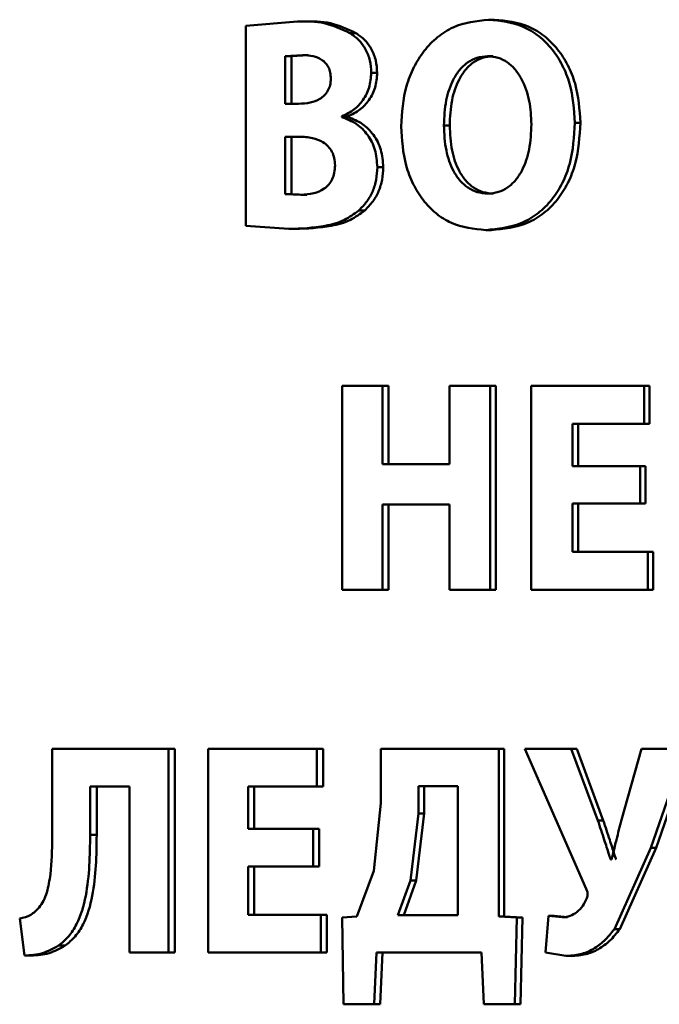
# Paper-space layout 'Лист1' of a CAD drawing. Units: millimetres. Extents: x -5498 to 5611, y -4401 to 4498.
# Drawn here: x -2076 to -2071, y 3500 to 3508 of the extents above; entities that cross this region are included whole.
import ezdxf

# ---------------------------------------------------------------- set-up
doc = ezdxf.new("R2010")
doc.units = ezdxf.units.MM

psp = doc.layouts.new('Лист1')

# ---------------------------------------------------------------- linework, layer by layer
at = {"color": 7, "linetype": 'Continuous', "lineweight": 50}
for p, q in [((-2073.7315, 3507.8327), (-2074.1525, 3507.7981)), ((-2073.6816, 3507.8327), (-2073.7315, 3507.8327)), ((-2072.1236, 3507.8475), (-2072.17, 3507.8475)), ((-2074.1525, 3507.7981), (-2074.1525, 3506.1637)), ((-2073.2542, 3507.7388), (-2073.3031, 3507.7388)), ((-2073.6908, 3507.5589), (-2073.8301, 3507.549)), ((-2073.8301, 3507.549), (-2073.8301, 3507.161)), ((-2073.78, 3507.549), (-2073.8301, 3507.549)), ((-2073.641, 3507.5589), (-2073.78, 3507.549)), ((-2073.78, 3507.549), (-2073.78, 3507.161)), ((-2073.641, 3507.5589), (-2073.6908, 3507.5589)), ((-2072.1324, 3507.549), (-2072.1788, 3507.549)), ((-2073.0798, 3507.4132), (-2073.1284, 3507.4132)), ((-2073.723, 3507.161), (-2073.8301, 3507.161)), ((-2073.3679, 3507.0527), (-2073.3679, 3507.0576)), ((-2073.3188, 3507.0576), (-2073.3679, 3507.0576)), ((-2073.3188, 3507.0527), (-2073.3679, 3507.0527)), ((-2073.3188, 3507.0527), (-2073.3188, 3507.0576)), ((-2072.488, 3506.9835), (-2072.5352, 3506.9835)), ((-2071.4205, 3507.0058), (-2071.4653, 3507.0058)), ((-2073.7187, 3506.8922), (-2073.8301, 3506.8922)), ((-2073.8301, 3506.8922), (-2073.8301, 3506.4226)), ((-2073.78, 3506.8922), (-2073.78, 3506.4226)), ((-2073.0302, 3506.6427), (-2073.0786, 3506.6427)), ((-2073.8301, 3506.4226), (-2073.7036, 3506.4177)), ((-2073.78, 3506.4226), (-2073.8301, 3506.4226)), ((-2073.78, 3506.4226), (-2073.6538, 3506.4177)), ((-2073.6538, 3506.4177), (-2073.7036, 3506.4177)), ((-2072.1303, 3506.4276), (-2072.1767, 3506.4276)), ((-2073.1809, 3506.2896), (-2073.2297, 3506.2896)), ((-2074.1525, 3506.1637), (-2073.8002, 3506.139)), ((-2073.7501, 3506.139), (-2073.8002, 3506.139)), ((-2072.1477, 3506.1291), (-2072.1942, 3506.1291)), ((-2073.3668, 3504.8571), (-2073.3668, 3503.193)), ((-2073.0365, 3504.8571), (-2073.3668, 3504.8571)), ((-2073.0365, 3504.2175), (-2073.0365, 3504.8571)), ((-2072.9882, 3504.8571), (-2073.0365, 3504.8571)), ((-2072.9882, 3504.2175), (-2072.9882, 3504.8571)), ((-2072.4903, 3504.8571), (-2072.4903, 3504.2175)), ((-2072.1581, 3504.8571), (-2072.4903, 3504.8571)), ((-2072.1581, 3503.193), (-2072.1581, 3504.8571)), ((-2072.1117, 3504.8571), (-2072.1581, 3504.8571)), ((-2072.1117, 3503.193), (-2072.1117, 3504.8571)), ((-2071.8216, 3504.8571), (-2071.8216, 3503.193)), ((-2070.9005, 3504.8571), (-2071.8216, 3504.8571)), ((-2070.9005, 3504.5487), (-2070.9005, 3504.8571)), ((-2070.8569, 3504.8571), (-2070.9005, 3504.8571)), ((-2070.8569, 3504.5487), (-2070.8569, 3504.8571)), ((-2070.9005, 3504.5487), (-2071.4842, 3504.5487)), ((-2071.4842, 3504.2027), (-2071.4842, 3504.5487)), ((-2071.4393, 3504.2027), (-2071.4393, 3504.5487)), ((-2070.8569, 3504.5487), (-2070.9005, 3504.5487)), ((-2072.4903, 3504.2175), (-2073.0365, 3504.2175)), ((-2070.9339, 3504.2027), (-2071.4842, 3504.2027)), ((-2070.9339, 3503.8968), (-2070.9339, 3504.2027)), ((-2070.8902, 3504.2027), (-2070.9339, 3504.2027)), ((-2070.8902, 3503.8968), (-2070.8902, 3504.2027)), ((-2072.4903, 3503.8894), (-2073.0365, 3503.8894)), ((-2073.0365, 3503.193), (-2073.0365, 3503.8894)), ((-2072.9882, 3503.193), (-2072.9882, 3503.8894)), ((-2072.4903, 3503.8894), (-2072.4903, 3503.193)), ((-2070.9339, 3503.8968), (-2071.4842, 3503.8968)), ((-2071.4842, 3503.5013), (-2071.4842, 3503.8968)), ((-2071.4393, 3503.5013), (-2071.4393, 3503.8968)), ((-2070.8902, 3503.8968), (-2070.9339, 3503.8968)), ((-2070.8693, 3503.5013), (-2071.4842, 3503.5013)), ((-2070.8693, 3503.193), (-2070.8693, 3503.5013)), ((-2070.8258, 3503.5013), (-2070.8693, 3503.5013)), ((-2070.8258, 3503.193), (-2070.8258, 3503.5013)), ((-2073.0365, 3503.193), (-2073.3668, 3503.193)), ((-2072.9882, 3503.193), (-2073.0365, 3503.193)), ((-2072.1581, 3503.193), (-2072.4903, 3503.193)), ((-2072.1117, 3503.193), (-2072.1581, 3503.193)), ((-2070.8693, 3503.193), (-2071.8216, 3503.193)), ((-2070.8258, 3503.193), (-2070.8693, 3503.193)), ((-2075.7338, 3501.8938), (-2075.7338, 3501.1656)), ((-2074.7836, 3501.8938), (-2075.7338, 3501.8938)), ((-2074.7836, 3500.2297), (-2074.7836, 3501.8938)), ((-2074.7313, 3501.8938), (-2074.7836, 3501.8938)), ((-2074.7313, 3500.2297), (-2074.7313, 3501.8938)), ((-2074.4599, 3501.8938), (-2074.4599, 3500.2297)), ((-2073.5715, 3501.8938), (-2074.4599, 3501.8938)), ((-2073.5715, 3501.5854), (-2073.5715, 3501.8938)), ((-2073.522, 3501.8938), (-2073.5715, 3501.8938)), ((-2073.522, 3501.5854), (-2073.522, 3501.8938)), ((-2073.0493, 3501.8938), (-2073.0493, 3501.4496)), ((-2072.088, 3501.8938), (-2073.0493, 3501.8938)), ((-2072.088, 3500.5257), (-2072.088, 3501.8938)), ((-2072.0418, 3501.8938), (-2072.088, 3501.8938)), ((-2072.0418, 3500.5257), (-2072.0418, 3501.8938)), ((-2071.8745, 3501.8938), (-2071.3733, 3500.7504)), ((-2071.4951, 3501.8938), (-2071.8745, 3501.8938)), ((-2071.278, 3501.3085), (-2071.4951, 3501.8938)), ((-2071.4502, 3501.8938), (-2071.4951, 3501.8938)), ((-2071.2336, 3501.3085), (-2071.4502, 3501.8938)), ((-2070.9225, 3501.8938), (-2071.0849, 3501.3134)), ((-2070.5658, 3501.8938), (-2070.9225, 3501.8938)), ((-2070.8468, 3501.0863), (-2070.5658, 3501.8938)), ((-2070.8033, 3501.0863), (-2070.5229, 3501.8938)), ((-2075.1032, 3501.5854), (-2075.4238, 3501.5854)), ((-2075.4238, 3501.1903), (-2075.4238, 3501.5854)), ((-2075.3701, 3501.1903), (-2075.3701, 3501.5854)), ((-2075.1032, 3501.5854), (-2075.1032, 3500.2297)), ((-2073.5715, 3501.5854), (-2074.1345, 3501.5854)), ((-2074.1345, 3501.2394), (-2074.1345, 3501.5854)), ((-2074.0837, 3501.2394), (-2074.0837, 3501.5854)), ((-2073.522, 3501.5854), (-2073.5715, 3501.5854)), ((-2072.7435, 3501.5879), (-2072.7435, 3501.3657)), ((-2072.4228, 3501.5879), (-2072.7435, 3501.5879)), ((-2072.6958, 3501.5879), (-2072.6958, 3501.3657)), ((-2072.4228, 3500.5356), (-2072.4228, 3501.5879)), ((-2073.0493, 3501.4496), (-2073.1077, 3500.8961)), ((-2072.7435, 3501.3657), (-2072.8084, 3500.8171)), ((-2072.6958, 3501.3657), (-2072.7606, 3500.8171)), ((-2072.6958, 3501.3657), (-2072.7435, 3501.3657)), ((-2071.2336, 3501.3085), (-2071.278, 3501.3085)), ((-2073.6037, 3501.2394), (-2074.1345, 3501.2394)), ((-2073.6037, 3500.9335), (-2073.6037, 3501.2394)), ((-2073.5541, 3501.2394), (-2073.6037, 3501.2394)), ((-2073.5541, 3500.9335), (-2073.5541, 3501.2394)), ((-2075.3701, 3501.1903), (-2075.4238, 3501.1903)), ((-2071.1427, 3500.422), (-2070.8468, 3501.0863)), ((-2071.0986, 3500.422), (-2070.8033, 3501.0863)), ((-2070.8033, 3501.0863), (-2070.8468, 3501.0863)), ((-2071.1672, 3500.9899), (-2071.1738, 3500.9899)), ((-2073.6037, 3500.9335), (-2074.1345, 3500.9335)), ((-2074.1345, 3500.538), (-2074.1345, 3500.9335)), ((-2074.0837, 3500.538), (-2074.0837, 3500.9335)), ((-2073.5541, 3500.9335), (-2073.6037, 3500.9335)), ((-2073.1077, 3500.8961), (-2073.2461, 3500.5257)), ((-2072.8084, 3500.8171), (-2072.9105, 3500.5356)), ((-2072.7606, 3500.8171), (-2072.8624, 3500.5356)), ((-2072.7606, 3500.8171), (-2072.8084, 3500.8171)), ((-2075.9989, 3500.5088), (-2075.9597, 3500.205)), ((-2073.5414, 3500.538), (-2074.1345, 3500.538)), ((-2073.5414, 3500.2297), (-2073.5414, 3500.538)), ((-2073.4919, 3500.538), (-2073.5414, 3500.538)), ((-2073.4919, 3500.2297), (-2073.4919, 3500.538)), ((-2073.2461, 3500.5257), (-2073.367, 3500.5158)), ((-2073.367, 3500.5158), (-2073.354, 3499.8074)), ((-2072.4228, 3500.5356), (-2072.9105, 3500.5356)), ((-2071.9399, 3500.5158), (-2072.088, 3500.5257)), ((-2072.0418, 3500.5257), (-2072.088, 3500.5257)), ((-2071.894, 3500.5158), (-2072.0418, 3500.5257)), ((-2071.9553, 3499.8074), (-2071.9399, 3500.5158)), ((-2071.894, 3500.5158), (-2071.9399, 3500.5158)), ((-2071.9094, 3499.8074), (-2071.894, 3500.5158)), ((-2071.6807, 3500.5306), (-2071.7049, 3500.2297)), ((-2071.5702, 3500.5183), (-2071.6807, 3500.5306)), ((-2071.6353, 3500.5306), (-2071.6807, 3500.5306)), ((-2071.5252, 3500.5183), (-2071.6353, 3500.5306)), ((-2071.5252, 3500.5183), (-2071.5702, 3500.5183)), ((-2071.0986, 3500.422), (-2071.1427, 3500.422)), ((-2075.6278, 3500.2865), (-2075.6821, 3500.2865)), ((-2075.9048, 3500.205), (-2075.9597, 3500.205)), ((-2074.7836, 3500.2297), (-2075.1032, 3500.2297)), ((-2074.7313, 3500.2297), (-2074.7836, 3500.2297)), ((-2073.5414, 3500.2297), (-2074.4599, 3500.2297)), ((-2073.4919, 3500.2297), (-2073.5414, 3500.2297)), ((-2073.1037, 3499.8074), (-2073.0861, 3500.2297)), ((-2072.2277, 3500.2297), (-2073.0861, 3500.2297)), ((-2073.0552, 3499.8074), (-2073.0376, 3500.2297)), ((-2072.2277, 3500.2297), (-2072.2102, 3499.8074)), ((-2071.7049, 3500.2297), (-2071.5393, 3500.2025)), ((-2071.4943, 3500.2025), (-2071.5393, 3500.2025)), ((-2073.1037, 3499.8074), (-2073.354, 3499.8074)), ((-2073.0552, 3499.8074), (-2073.1037, 3499.8074)), ((-2071.9553, 3499.8074), (-2072.2102, 3499.8074)), ((-2071.9094, 3499.8074), (-2071.9553, 3499.8074))]:
    psp.add_line(p, q, dxfattribs=at)
for points, knots in [([(-2073.3031, 3507.7388), (-2073.3718, 3507.7706), (-2073.5095, 3507.8345), (-2073.6574, 3507.8333), (-2073.7315, 3507.8327)], [0, 0, 0, 0, 0.498501, 1, 1, 1, 1]), ([(-2073.2542, 3507.7388), (-2073.3227, 3507.7706), (-2073.4601, 3507.8345), (-2073.6076, 3507.8333), (-2073.6816, 3507.8327)], [0, 0, 0, 0, 0.498555, 1, 1, 1, 1]), ([(-2072.17, 3507.8475), (-2072.269, 3507.8365), (-2072.4177, 3507.82), (-2072.5905, 3507.709), (-2072.6997, 3507.5973), (-2072.785, 3507.4605), (-2072.8658, 3507.256), (-2072.8776, 3507.0876), (-2072.8854, 3506.9761)], [0, 0, 0, 0, 0.24954, 0.374802, 0.500046, 0.623139, 0.750423, 1, 1, 1, 1]), ([(-2071.4653, 3507.0058), (-2071.473, 3507.1143), (-2071.4847, 3507.2782), (-2071.5645, 3507.4772), (-2071.6489, 3507.6101), (-2071.7572, 3507.7178), (-2071.9283, 3507.823), (-2072.0734, 3507.8377), (-2072.17, 3507.8475)], [0, 0, 0, 0, 0.2495628, 0.3771031, 0.4999041, 0.6248049, 0.7503636, 1, 1, 1, 1]), ([(-2071.4205, 3507.0058), (-2071.4282, 3507.1142), (-2071.4398, 3507.2782), (-2071.5194, 3507.4772), (-2071.6036, 3507.6101), (-2071.7116, 3507.7178), (-2071.8823, 3507.823), (-2072.0272, 3507.8377), (-2072.1236, 3507.8475)], [0, 0, 0, 0, 0.249817, 0.377473, 0.500285, 0.62518, 0.750638, 1, 1, 1, 1]), ([(-2073.1284, 3507.4132), (-2073.1306, 3507.4473), (-2073.1349, 3507.5144), (-2073.1719, 3507.6065), (-2073.2277, 3507.6851), (-2073.2776, 3507.7206), (-2073.3031, 3507.7388)], [0, 0, 0, 0, 0.254084, 0.499624, 0.744315, 1, 1, 1, 1]), ([(-2073.0798, 3507.4132), (-2073.0821, 3507.4472), (-2073.0864, 3507.5143), (-2073.1234, 3507.6063), (-2073.1789, 3507.6851), (-2073.2288, 3507.7206), (-2073.2542, 3507.7388)], [0, 0, 0, 0, 0.2535566, 0.4999948, 0.7447236, 1, 1, 1, 1]), ([(-2073.4584, 3507.3663), (-2073.4593, 3507.3829), (-2073.4612, 3507.4147), (-2073.4761, 3507.4587), (-2073.5005, 3507.4951), (-2073.5419, 3507.5294), (-2073.6071, 3507.5548), (-2073.661, 3507.5574), (-2073.6908, 3507.5589)], [0, 0, 0, 0, 0.133838, 0.255608, 0.374254, 0.499392, 0.723994, 1, 1, 1, 1]), ([(-2072.1788, 3507.549), (-2072.2081, 3507.5465), (-2072.2655, 3507.5418), (-2072.3442, 3507.5014), (-2072.4102, 3507.4393), (-2072.4746, 3507.3371), (-2072.526, 3507.1822), (-2072.532, 3507.0528), (-2072.5352, 3506.9835)], [0, 0, 0, 0, 0.1277121, 0.250148, 0.370982, 0.5003009, 0.732456, 1, 1, 1, 1]), ([(-2072.1324, 3507.549), (-2072.1616, 3507.5465), (-2072.2189, 3507.5418), (-2072.2974, 3507.5014), (-2072.3632, 3507.4392), (-2072.4275, 3507.3371), (-2072.4788, 3507.1821), (-2072.4848, 3507.0528), (-2072.488, 3506.9835)], [0, 0, 0, 0, 0.127539, 0.249849, 0.370625, 0.499952, 0.732236, 1, 1, 1, 1]), ([(-2071.8203, 3506.9934), (-2071.8236, 3507.0572), (-2071.8302, 3507.1847), (-2071.8821, 3507.3377), (-2071.9495, 3507.4412), (-2072.0153, 3507.5021), (-2072.0932, 3507.5419), (-2072.1499, 3507.5466), (-2072.1788, 3507.549)], [0, 0, 0, 0, 0.249995, 0.499586, 0.628922, 0.749804, 0.872622, 1, 1, 1, 1]), ([(-2073.723, 3507.161), (-2073.6904, 3507.1626), (-2073.6308, 3507.1655), (-2073.558, 3507.1925), (-2073.5096, 3507.2288), (-2073.4801, 3507.2677), (-2073.4619, 3507.3147), (-2073.4596, 3507.3487), (-2073.4584, 3507.3663)], [0, 0, 0, 0, 0.273318, 0.50051, 0.632269, 0.752836, 0.872033, 1, 1, 1, 1]), ([(-2073.3679, 3507.0576), (-2073.3342, 3507.0744), (-2073.2699, 3507.1065), (-2073.1919, 3507.1882), (-2073.138, 3507.2924), (-2073.1316, 3507.3726), (-2073.1284, 3507.4132)], [0, 0, 0, 0, 0.2624889, 0.5007085, 0.7476314, 1, 1, 1, 1]), ([(-2073.3188, 3507.0576), (-2073.2852, 3507.0744), (-2073.221, 3507.1066), (-2073.1432, 3507.1882), (-2073.0896, 3507.2924), (-2073.0831, 3507.3725), (-2073.0798, 3507.4132)], [0, 0, 0, 0, 0.262312, 0.500448, 0.746785, 1, 1, 1, 1]), ([(-2073.0786, 3506.6427), (-2073.0823, 3506.6914), (-2073.0894, 3506.7866), (-2073.1538, 3506.9104), (-2073.2485, 3507.0047), (-2073.3271, 3507.0363), (-2073.3679, 3507.0527)], [0, 0, 0, 0, 0.255464, 0.499325, 0.740082, 1, 1, 1, 1]), ([(-2073.0302, 3506.6427), (-2073.0339, 3506.6915), (-2073.0411, 3506.7866), (-2073.1052, 3506.9105), (-2073.1997, 3507.0047), (-2073.2781, 3507.0363), (-2073.3188, 3507.0527)], [0, 0, 0, 0, 0.256357, 0.49961, 0.740332, 1, 1, 1, 1]), ([(-2072.8854, 3506.9761), (-2072.878, 3506.8678), (-2072.867, 3506.7041), (-2072.7902, 3506.5047), (-2072.7083, 3506.371), (-2072.6028, 3506.2621), (-2072.4348, 3506.1547), (-2072.2903, 3506.1393), (-2072.1942, 3506.1291)], [0, 0, 0, 0, 0.249617, 0.377221, 0.499975, 0.62512, 0.750442, 1, 1, 1, 1]), ([(-2072.5352, 3506.9835), (-2072.532, 3506.9146), (-2072.5259, 3506.7862), (-2072.4736, 3506.633), (-2072.408, 3506.5331), (-2072.3414, 3506.473), (-2072.2628, 3506.4344), (-2072.2058, 3506.4299), (-2072.1767, 3506.4276)], [0, 0, 0, 0, 0.267981, 0.499617, 0.628418, 0.749779, 0.872044, 1, 1, 1, 1]), ([(-2072.488, 3506.9835), (-2072.4848, 3506.9146), (-2072.4787, 3506.7862), (-2072.4265, 3506.633), (-2072.3611, 3506.5331), (-2072.2947, 3506.473), (-2072.2162, 3506.4344), (-2072.1593, 3506.4299), (-2072.1303, 3506.4276)], [0, 0, 0, 0, 0.268206, 0.499971, 0.628778, 0.750077, 0.872215, 1, 1, 1, 1]), ([(-2072.1942, 3506.1291), (-2072.0936, 3506.1391), (-2071.9423, 3506.1542), (-2071.7634, 3506.2623), (-2071.6503, 3506.374), (-2071.5631, 3506.5129), (-2071.4829, 3506.7217), (-2071.4723, 3506.8927), (-2071.4653, 3507.0058)], [0, 0, 0, 0, 0.249664, 0.375744, 0.500086, 0.622492, 0.75036, 1, 1, 1, 1]), ([(-2072.1767, 3506.4276), (-2072.1473, 3506.43), (-2072.0899, 3506.4347), (-2072.0111, 3506.4751), (-2071.945, 3506.5374), (-2071.8807, 3506.6397), (-2071.8295, 3506.7948), (-2071.8235, 3506.924), (-2071.8203, 3506.9934)], [0, 0, 0, 0, 0.1278407, 0.2501409, 0.3708897, 0.5002834, 0.732029, 1, 1, 1, 1]), ([(-2072.1477, 3506.1291), (-2072.0473, 3506.1391), (-2071.8963, 3506.1542), (-2071.7178, 3506.2624), (-2071.605, 3506.3741), (-2071.518, 3506.5129), (-2071.438, 3506.7217), (-2071.4275, 3506.8927), (-2071.4205, 3507.0058)], [0, 0, 0, 0, 0.249388, 0.375398, 0.499701, 0.622166, 0.750105, 1, 1, 1, 1]), ([(-2073.4239, 3506.6576), (-2073.4252, 3506.6779), (-2073.4275, 3506.7168), (-2073.4471, 3506.7706), (-2073.4792, 3506.815), (-2073.5328, 3506.8564), (-2073.6146, 3506.8871), (-2073.6819, 3506.8904), (-2073.7187, 3506.8922)], [0, 0, 0, 0, 0.131074, 0.250907, 0.37022, 0.499396, 0.726115, 1, 1, 1, 1]), ([(-2073.7036, 3506.4177), (-2073.6678, 3506.4196), (-2073.6022, 3506.4232), (-2073.5235, 3506.4567), (-2073.4737, 3506.5001), (-2073.4447, 3506.545), (-2073.4272, 3506.5987), (-2073.425, 3506.6373), (-2073.4239, 3506.6576)], [0, 0, 0, 0, 0.2729248, 0.5003948, 0.6258718, 0.7445771, 0.8660956, 1, 1, 1, 1]), ([(-2073.2297, 3506.2896), (-2073.2067, 3506.3133), (-2073.1621, 3506.3594), (-2073.1141, 3506.4458), (-2073.084, 3506.5412), (-2073.0804, 3506.6084), (-2073.0786, 3506.6427)], [0, 0, 0, 0, 0.26058, 0.505471, 0.747519, 1, 1, 1, 1]), ([(-2073.1809, 3506.2896), (-2073.158, 3506.3133), (-2073.1134, 3506.3594), (-2073.0656, 3506.4458), (-2073.0355, 3506.5412), (-2073.032, 3506.6084), (-2073.0302, 3506.6427)], [0, 0, 0, 0, 0.260421, 0.50528, 0.747394, 1, 1, 1, 1]), ([(-2073.8002, 3506.139), (-2073.7014, 3506.1425), (-2073.5488, 3506.148), (-2073.3528, 3506.201), (-2073.2682, 3506.2619), (-2073.2297, 3506.2896)], [0, 0, 0, 0, 0.500458, 0.772463, 1, 1, 1, 1]), ([(-2073.7501, 3506.139), (-2073.6515, 3506.1425), (-2073.4993, 3506.148), (-2073.3038, 3506.2011), (-2073.2194, 3506.2619), (-2073.1809, 3506.2896)], [0, 0, 0, 0, 0.500379, 0.77239, 1, 1, 1, 1]), ([(-2071.1738, 3500.9899), (-2071.1743, 3500.9914), (-2071.1791, 3501.0062), (-2071.1964, 3501.0593), (-2071.2303, 3501.1642), (-2071.2605, 3501.2554), (-2071.278, 3501.3085)], [0, 0, 0, 0, 0.0140528, 0.1392634, 0.4999996, 1, 1, 1, 1]), ([(-2071.1296, 3500.9899), (-2071.1301, 3500.9913), (-2071.1316, 3500.9958), (-2071.1363, 3501.0106), (-2071.1531, 3501.0622), (-2071.1859, 3501.1641), (-2071.2161, 3501.2554), (-2071.2336, 3501.3085)], [0, 0, 0, 0, 0.013945, 0.041763, 0.139017, 0.500001, 1, 1, 1, 1]), ([(-2071.0849, 3501.3134), (-2071.0989, 3501.2595), (-2071.122, 3501.1704), (-2071.1482, 3501.0622), (-2071.1623, 3501.0084), (-2071.1672, 3500.9899)], [0, 0, 0, 0, 0.500003, 0.827558, 1, 1, 1, 1]), ([(-2075.7338, 3501.1656), (-2075.7351, 3501.0664), (-2075.7371, 3500.9163), (-2075.7685, 3500.7442), (-2075.8018, 3500.6526), (-2075.8275, 3500.6152), (-2075.8396, 3500.5977)], [0, 0, 0, 0, 0.500172, 0.756708, 0.885593, 1, 1, 1, 1]), ([(-2075.6821, 3500.2865), (-2075.6535, 3500.3101), (-2075.5958, 3500.3577), (-2075.5109, 3500.4928), (-2075.4296, 3500.7726), (-2075.4261, 3501.0231), (-2075.4238, 3501.1903)], [0, 0, 0, 0, 0.124084, 0.250178, 0.49982, 1, 1, 1, 1]), ([(-2075.6278, 3500.2865), (-2075.5993, 3500.3101), (-2075.5417, 3500.3577), (-2075.457, 3500.4928), (-2075.3758, 3500.7726), (-2075.3724, 3501.0231), (-2075.3701, 3501.1903)], [0, 0, 0, 0, 0.123969, 0.24999, 0.49965, 1, 1, 1, 1]), ([(-2071.3733, 3500.7504), (-2071.3684, 3500.738), (-2071.3612, 3500.7198), (-2071.3616, 3500.6925), (-2071.3664, 3500.6803), (-2071.369, 3500.6739)], [0, 0, 0, 0, 0.500485, 0.739121, 1, 1, 1, 1]), ([(-2071.369, 3500.6739), (-2071.3786, 3500.6519), (-2071.3978, 3500.6082), (-2071.4464, 3500.5587), (-2071.5049, 3500.5244), (-2071.5483, 3500.5203), (-2071.5702, 3500.5183)], [0, 0, 0, 0, 0.25105, 0.499941, 0.74695, 1, 1, 1, 1]), ([(-2075.8396, 3500.5977), (-2075.8618, 3500.5754), (-2075.9082, 3500.5289), (-2075.9678, 3500.5157), (-2075.9989, 3500.5088)], [0, 0, 0, 0, 0.478304, 1, 1, 1, 1]), ([(-2071.5393, 3500.2025), (-2071.4999, 3500.205), (-2071.4234, 3500.21), (-2071.316, 3500.2538), (-2071.2203, 3500.3245), (-2071.1693, 3500.3885), (-2071.1427, 3500.422)], [0, 0, 0, 0, 0.2577, 0.500094, 0.738758, 1, 1, 1, 1]), ([(-2071.4943, 3500.2025), (-2071.455, 3500.205), (-2071.3786, 3500.21), (-2071.2714, 3500.2538), (-2071.176, 3500.3245), (-2071.1252, 3500.3885), (-2071.0986, 3500.422)], [0, 0, 0, 0, 0.257595, 0.499896, 0.738624, 1, 1, 1, 1]), ([(-2075.9597, 3500.205), (-2075.91, 3500.2081), (-2075.8132, 3500.2143), (-2075.725, 3500.2628), (-2075.6821, 3500.2865)], [0, 0, 0, 0, 0.513501, 1, 1, 1, 1]), ([(-2075.9048, 3500.205), (-2075.8552, 3500.2081), (-2075.7586, 3500.2143), (-2075.6707, 3500.2628), (-2075.6278, 3500.2865)], [0, 0, 0, 0, 0.513435, 1, 1, 1, 1])]:
    psp.add_open_spline(points, degree=3, knots=knots, dxfattribs=at)

doc.saveas('drawing.dxf')
